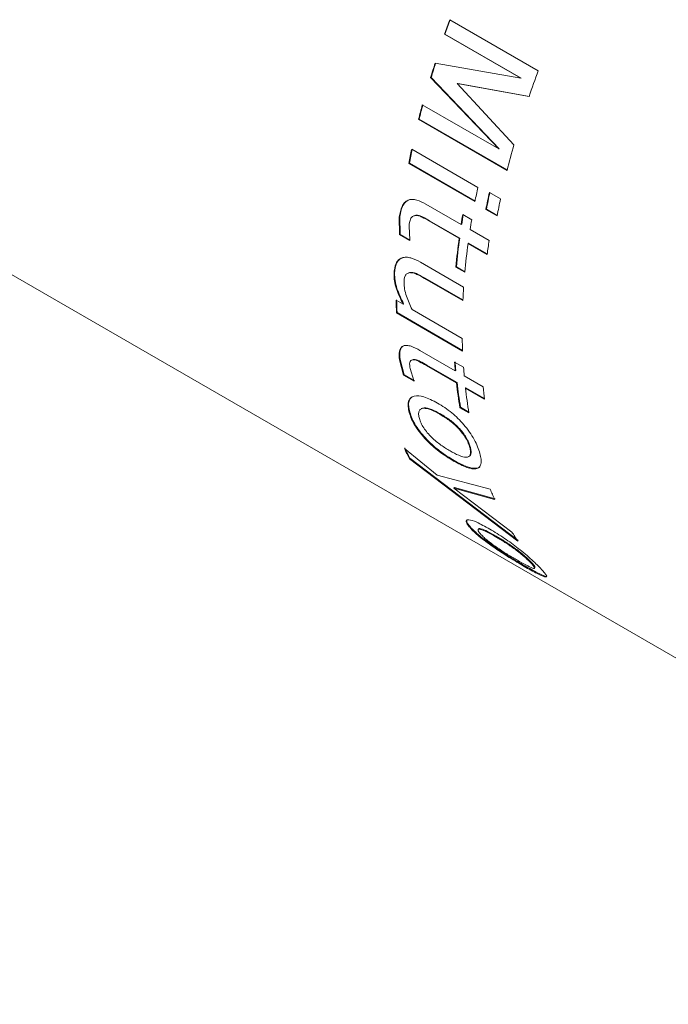
# Model space of a CAD drawing. Units: inches. Extents: x 0.1 to 10.9, y 0 to 8.5.
# Drawn here: x 9.4 to 9.6, y 6.8 to 7.2 of the extents above; entities that cross this region are included whole.
import ezdxf

# ---------------------------------------------------------------- set-up
doc = ezdxf.new("R2010")
doc.units = ezdxf.units.IN
doc.header["$MEASUREMENT"] = 0

msp = doc.modelspace()

# ---------------------------------------------------------------- linework, layer by layer
at = {"color": 7, "linetype": 'Continuous', "lineweight": 0}
for p, q in [((9.5786891242, 7.1478158407), (9.5504104483, 7.1641407728)), ((9.5487184056, 7.1595205719), (9.5731091141, 7.1454401155)), ((9.5488752695, 7.159517004), (9.5487184056, 7.1595205719)), ((9.5488752695, 7.159517004), (9.5732659781, 7.1454365476)), ((9.5731091141, 7.1454401155), (9.5457464421, 7.1502748471)), ((9.5444674194, 7.1456724973), (9.5443046958, 7.1456583217)), ((9.5443046958, 7.1456583217), (9.5660351968, 7.1228329187)), ((9.5444674194, 7.1456724973), (9.5662011676, 7.1228584548)), ((9.5732659781, 7.1454365476), (9.5731091141, 7.1454401155)), ((9.5529775604, 7.1437292695), (9.5528158384, 7.1437183436)), ((9.5709079118, 7.1241634917), (9.5528158384, 7.1437183436)), ((9.5528158384, 7.1437183436), (9.5757386975, 7.1396019707)), ((9.5529775604, 7.1437292695), (9.5758971815, 7.1396030292)), ((9.5660351968, 7.1228329187), (9.5416444882, 7.136913375)), ((9.5406233783, 7.1323588715), (9.5404558773, 7.1323274315)), ((9.5404558773, 7.1323274315), (9.5687345533, 7.1160024994)), ((9.5406233783, 7.1323588715), (9.5687625687, 7.1161144626)), ((9.5593722777, 7.110560245), (9.5382485815, 7.1227546953)), ((9.5662011676, 7.1228584548), (9.5660351968, 7.1228329187)), ((9.5375080361, 7.1182798996), (9.5373365194, 7.1182303113)), ((9.5373365194, 7.1182303113), (9.5584602157, 7.106035861)), ((9.5375080361, 7.1182798996), (9.5584859506, 7.1061696074)), ((9.5666290168, 7.1068802933), (9.5630487293, 7.1089471493)), ((9.5540441237, 7.0987221898), (9.5427718123, 7.1052295566)), ((9.5344778456, 7.101238036), (9.5343028844, 7.1011662136)), ((9.5344778456, 7.101238036), (9.5345488344, 7.0955515908)), ((9.53867862, 7.1013060808), (9.5395376759, 7.1016351856)), ((9.5395376759, 7.1016351856), (9.5393632084, 7.1015673554)), ((9.5574100191, 7.1001937656), (9.5545457891, 7.1018472504)), ((9.5621258962, 7.1035681252), (9.5619542685, 7.1035179562)), ((9.5619542685, 7.1035179562), (9.565534556, 7.1014511002)), ((9.5621258962, 7.1035681252), (9.5655601733, 7.1015855593)), ((9.5343028844, 7.1011662136), (9.534373157, 7.0954729046)), ((9.5377068635, 7.0937984039), (9.537396268, 7.0981761917)), ((9.5439744756, 7.0998973446), (9.5438001387, 7.0998305005)), ((9.5438001387, 7.0998305005), (9.5534053788, 7.0942855134)), ((9.5439744756, 7.0998973446), (9.5535797156, 7.0943523576)), ((9.5542176383, 7.0987833222), (9.5540441237, 7.0987221898)), ((9.5345488344, 7.0955515908), (9.534373157, 7.0954729046)), ((9.534373157, 7.0954729046), (9.537684923, 7.0935610628)), ((9.5345488344, 7.0955515908), (9.5377007033, 7.0937320556)), ((9.5629948425, 7.0935550498), (9.5569083537, 7.097068705)), ((9.5535797156, 7.0943523576), (9.5534053788, 7.0942855134)), ((9.5564439456, 7.0926988728), (9.5562696088, 7.0926320287)), ((9.5562696088, 7.0926320287), (9.5623560975, 7.0891183735)), ((9.5564439456, 7.0926988728), (9.5623769979, 7.0892737946)), ((9.397791696, 7.0899896833), (9.8143577709, 6.849511207)), ((9.5548459868, 7.0786865626), (9.5410506915, 7.0866504171)), ((9.5327824369, 7.0831301236), (9.5326057517, 7.083034693)), ((9.5368590124, 7.0830648404), (9.5377239977, 7.0833996894)), ((9.5377239977, 7.0833996894), (9.5375474519, 7.083308203)), ((9.5525397791, 7.0851656395), (9.5523641017, 7.0850869533)), ((9.5523641017, 7.0850869533), (9.5552283317, 7.0834334685)), ((9.5525397791, 7.0851656395), (9.555244112, 7.0836044613)), ((9.5425548291, 7.0815615449), (9.5423783378, 7.0814712525)), ((9.5423783378, 7.0814712525), (9.5545960689, 7.0744181065)), ((9.5425548291, 7.0815615449), (9.5546051124, 7.0746050644)), ((9.5355070426, 7.0732253465), (9.5332749572, 7.074513902)), ((9.5356837881, 7.0733312144), (9.5355070426, 7.0732253465)), ((9.5335654727, 7.0705585943), (9.5333888739, 7.0704474914)), ((9.5333888739, 7.0704474914), (9.5545125701, 7.0582530411)), ((9.5335654727, 7.0705585943), (9.5545040411, 7.058471016)), ((9.5543986534, 7.0623194517), (9.5383768668, 7.0715686323)), ((9.5521557871, 7.0519524297), (9.5408834757, 7.0584597966)), ((9.534528042, 7.0555942611), (9.5343531454, 7.0554636021)), ((9.5343531454, 7.0554636021), (9.5356848616, 7.0505235638)), ((9.534528042, 7.0555942611), (9.5358588503, 7.0506601168)), ((9.5381819013, 7.0553501437), (9.5388611959, 7.0555785536)), ((9.5388611959, 7.0555785536), (9.5386858564, 7.0554513545)), ((9.5548000534, 7.0530548226), (9.5519358234, 7.0547083074)), ((9.5389621285, 7.0488143678), (9.5377127377, 7.0526286824)), ((9.5431191718, 7.0537414793), (9.5429437324, 7.0536151384)), ((9.5429437324, 7.0536151384), (9.5525489725, 7.0480701514)), ((9.5431191718, 7.0537414793), (9.5527244119, 7.0481964922)), ((9.5523317327, 7.0520737726), (9.5521557871, 7.0519524297)), ((9.5358588503, 7.0506601168), (9.5356848616, 7.0505235638)), ((9.5356848616, 7.0505235638), (9.5389966276, 7.048611722)), ((9.5358588503, 7.0506601168), (9.5391706163, 7.048748275)), ((9.5527244119, 7.0481964922), (9.5525489725, 7.0480701514)), ((9.5611065059, 7.0467852898), (9.5550200171, 7.0502989449)), ((9.5555886419, 7.0465430074), (9.5554132025, 7.0464166666)), ((9.5554132025, 7.0464166666), (9.5614996912, 7.0429030114)), ((9.5555886419, 7.0465430074), (9.5614720798, 7.043146571)), ((9.5376496907, 7.0387307873), (9.5374792796, 7.0385781242)), ((9.553849795, 7.0402741655), (9.5536758063, 7.0401376125)), ((9.5536758063, 7.0401376125), (9.5565400363, 7.0384841277)), ((9.553849795, 7.0402741655), (9.5564953586, 7.0387469142)), ((9.547427761, 7.0381856405), (9.547255431, 7.0380406588)), ((9.5464104589, 7.0186309937), (9.5359445745, 7.0271194106)), ((9.5569832432, 7.027569765), (9.5568128321, 7.027417102)), ((9.5376798069, 7.0240153419), (9.5375186649, 7.0238383816)), ((9.5375186649, 7.0238383816), (9.5721300429, 6.9975475584)), ((9.5376798069, 7.0240153419), (9.5722839614, 6.9977368124)), ((9.5518054509, 7.0232727972), (9.5516387639, 7.0231085923)), ((9.5633203862, 7.0141511717), (9.5464104589, 7.0186309937)), ((9.5519108666, 7.0146260358), (9.5517508415, 7.0144469174)), ((9.5702634098, 7.000415564), (9.5517508415, 7.0144469174)), ((9.5517508415, 7.0144469174), (9.5647499085, 7.0108083317)), ((9.5519108666, 7.0146260358), (9.564913328, 7.010980514)), ((9.557297911, 7.0017099181), (9.5571528272, 7.0015095337)), ((9.5651974016, 6.9991207587), (9.5650479773, 6.9989254208)), ((9.5743476916, 6.9896362382), (9.5742100624, 6.9894286744)), ((9.5766314635, 6.9905488958), (9.5764863797, 6.9903485114))]:
    msp.add_line(p, q, dxfattribs=at)
for centre, radius, start, end in [((9.8393810477, 7.0556919742), 0.3086505292771101, 159.4292112327, 160.3425902023), ((9.8391637185, 7.0558220731), 0.3082531789036937, 159.4292112328, 160.3425902023), ((9.8248226935, 7.0605856168), 0.293134290231267, 162.1836884236, 163.1290213057), ((9.8246242838, 7.0607093132), 0.29275691510903, 162.1836884235, 163.1290213057), ((9.865894972, 7.0400145066), 0.306770804689207, 159.4266170816, 161.0567494369), ((9.8077371279, 7.0654989642), 0.2755091848623251, 164.9768784624, 165.9621112885), ((9.8075605363, 7.0656164378), 0.2751544999132897, 164.9768784623, 165.9621112886), ((9.8383884628, 7.0485607024), 0.2779597577455661, 164.217171906, 165.9580932984), ((9.7875139728, 7.0701516323), 0.2547554073171677, 168.083581309, 169.121622066), ((9.7873634162, 7.0702631161), 0.2544274403937664, 168.083581309, 169.121622066), ((9.808637669, 7.057957182), 0.2547554072836092, 168.0835813089, 169.121622066), ((9.812215122, 7.055893254), 0.2547520501445358, 167.9797730402, 169.2254303347), ((9.812064569, 7.0560047341), 0.2544240875163825, 167.9797730402, 169.2254303348), ((9.8157954095, 7.0538263981), 0.2547520501163603, 167.9797730402, 169.2254303348), ((9.7907809368, 7.0623216701), 0.2395189272152843, 170.5015632025, 171.2586913007), ((9.7906496812, 7.0624296639), 0.2392105753898161, 170.5015632024, 171.2586913007), ((9.7936451668, 7.0606681853), 0.2395189271706273, 170.5015632025, 171.2586913008), ((9.7513059627, 7.0739329995), 0.2145208835327075, 174.6865923653, 174.7502534033), ((9.77344111, 7.0647192514), 0.2220132583233439, 172.346989891, 174.7362307875), ((9.7733321774, 7.0648241586), 0.2217274429769424, 172.346989891, 174.7362307875), ((9.77630534, 7.0630657666), 0.2220132583180904, 172.346989891, 174.7362307876), ((9.7936474387, 7.0580838509), 0.2333641491446171, 171.2571903728, 172.3577352325), ((9.7569170057, 7.0647137688), 0.2025535376915094, 176.0444115781, 177.2539086363), ((9.7076912391, 7.0773652113), 0.1744395866164899, 180.9365721699, 182.2727646078), ((9.7076434447, 7.0774674085), 0.1742150166573238, 180.93657217, 182.2727646078), ((9.7288149354, 7.065170761), 0.174439586616433, 180.9365721699, 182.2727646078), ((9.7111618557, 7.0660304095), 0.1596280656844443, 184.06729113, 185.0596247976), ((9.7111331001, 7.0661336286), 0.159422563738239, 184.0672911299, 185.0596247977), ((9.7140260857, 7.0643769247), 0.1596280656704952, 184.0672911299, 185.0596247976), ((9.674632167, 7.0718069889), 0.1376045782716093, 189.6187833223, 189.7043749967), ((9.6955757598, 7.0643411033), 0.1439493166867976, 186.490155976, 189.6796328537), ((9.6955670694, 7.0644464973), 0.1437639992695915, 186.490155976, 189.6796328537), ((9.6984399898, 7.0626876186), 0.1439493166902303, 186.490155976, 189.6796328536), ((9.7144682278, 7.0603562485), 0.1539609972694328, 185.0569241443, 186.5091232032), ((9.620239115, 7.0655420412), 0.0926383726582928, 204.5041620427, 206.7550371225), ((9.6202937644, 7.0656653131), 0.0925191119000058, 204.5041620427, 206.7550371226), ((9.6538192633, 7.0508747693), 0.0976661117236665, 202.0868539329, 204.2198425767), ((9.6388495813, 7.0430132252), 0.0807379939152947, 211.8436864037, 214.2722611332)]:
    msp.add_arc(centre, radius, start, end, dxfattribs=at)
for points, knots in [([(9.54277181231224, 7.105229556644423), (9.541806730681063, 7.105732175039694), (9.540329918983112, 7.106501304512022), (9.538392772779842, 7.106782710552931), (9.537045842230519, 7.106530498525491), (9.535940873379927, 7.105735433410716), (9.534816013752414, 7.104060153353468), (9.534507971814307, 7.102322862811041), (9.534302884381821, 7.101166213625492)], [0, 0, 0, 0, 0.2501520782829715, 0.3827940596328373, 0.5002923709543096, 0.6209366653137786, 0.7476281101927492, 0.9999999999999999, 0.9999999999999999, 0.9999999999999999, 0.9999999999999999]), ([(9.537266164092074, 7.106509311226135), (9.536885499389488, 7.106285330975428), (9.536105057791982, 7.105826125003652), (9.534996338152464, 7.104114277326455), (9.534685059734043, 7.102387517896119), (9.534477845628853, 7.101238035988406)], [0, 0, 0, 0, 0.2414646476410487, 0.4950526120898232, 0.9999999999999999, 0.9999999999999999, 0.9999999999999999, 0.9999999999999999]), ([(9.53739626797325, 7.098176191653971), (9.537499577149463, 7.098984105006068), (9.537654400610563, 7.100194877814689), (9.538451953020518, 7.101343521845203), (9.539059374202582, 7.101492723965379), (9.539363208413345, 7.101567355390437)], [0, 0, 0, 0, 0.5005781903621507, 0.7501874550136142, 1, 1, 1, 1]), ([(9.539363208413345, 7.101567355390437), (9.539724172369084, 7.101574351031714), (9.540446360170721, 7.101588347351058), (9.54195690624179, 7.100877726465652), (9.543062589102858, 7.100249536688218), (9.543800138721767, 7.099830500500479)], [0, 0, 0, 0, 0.2496474981048442, 0.4994747397213235, 1, 1, 1, 1]), ([(9.539537675855689, 7.101635185624681), (9.539898621673204, 7.10164191535756), (9.540620832261077, 7.101655380770102), (9.542131242942313, 7.100944576674438), (9.543236922633888, 7.100316385108097), (9.543974475590456, 7.09989734462958)], [0, 0, 0, 0, 0.2496140908397863, 0.4994487552912094, 1, 1, 1, 1]), ([(9.54105069151804, 7.08665041706073), (9.540034041162752, 7.087178034325513), (9.538488365501188, 7.087980203095293), (9.536513428228917, 7.088300341496613), (9.535150696468035, 7.088116441817406), (9.534030977505642, 7.087439707185755), (9.532909432439375, 7.08591706342357), (9.532727329418195, 7.084188641777656), (9.5326057517047, 7.083034693038627)], [0, 0, 0, 0, 0.2502581285589853, 0.3804827258564578, 0.500608861944668, 0.6249550298592031, 0.749608163380635, 0.9999999999999999, 0.9999999999999999, 0.9999999999999999, 0.9999999999999999]), ([(9.535377992324777, 7.088126531752538), (9.534984062179928, 7.087934084243418), (9.53419739099193, 7.087549770139491), (9.533091660816666, 7.085995601214844), (9.532906306566558, 7.084277983666924), (9.532782436886844, 7.083130123634541)], [0, 0, 0, 0, 0.249653811736509, 0.4985540285137698, 1, 1, 1, 1]), ([(9.5326057517047, 7.083034693038627), (9.532622503612597, 7.08225678707702), (9.532655999014954, 7.080701365847439), (9.533533991250563, 7.077326288083569), (9.5347177961282, 7.074865777090086), (9.535507042646488, 7.073225346499289)], [0, 0, 0, 0, 0.2500736406666281, 0.5000216849447849, 1, 1, 1, 1]), ([(9.532782436886844, 7.083130123634541), (9.532799215395857, 7.082353174010736), (9.53283276609486, 7.080799567373338), (9.53371096636712, 7.077427801249772), (9.534894594949641, 7.074969983055472), (9.535683788145, 7.073331214422288)], [0, 0, 0, 0, 0.250019546906283, 0.4999449329163026, 1, 1, 1, 1]), ([(9.535798888483052, 7.079976016669083), (9.535836047091973, 7.080794072398441), (9.535891097877789, 7.082006028713535), (9.536646335543272, 7.083082400041496), (9.537239774442494, 7.083231104755205), (9.537547451947919, 7.083308202996352)], [0, 0, 0, 0, 0.5000137056127248, 0.7407744318665231, 1, 1, 1, 1]), ([(9.537547451947919, 7.083308202996352), (9.537927334870156, 7.083301978668038), (9.53868792545526, 7.083289516498148), (9.540335840271396, 7.08260249330594), (9.541561246264328, 7.08192380005703), (9.542378337775604, 7.081471252496757)], [0, 0, 0, 0, 0.2495228873403837, 0.4995874985940142, 1, 1, 1, 1]), ([(9.537723997691248, 7.083399689362948), (9.538103884311736, 7.083393190523998), (9.538864539305505, 7.08338017776168), (9.54051234880549, 7.082692826351404), (9.541737738844015, 7.08201411182035), (9.542554829125475, 7.08156154485818)], [0, 0, 0, 0, 0.2494905370926489, 0.4995601653301086, 1, 1, 1, 1]), ([(9.538376866845448, 7.071568632253382), (9.537725681235262, 7.072971095517358), (9.53672308392774, 7.075130396752462), (9.535909803320719, 7.078013310346234), (9.535833862990016, 7.079357121240804), (9.535798888483052, 7.079976016669083)], [0, 0, 0, 0, 0.4999066240417586, 0.7696807598866618, 1, 1, 1, 1]), ([(9.54088347570959, 7.058459796590429), (9.539929969054633, 7.058968425452922), (9.538470869910437, 7.059746752414898), (9.536712103508206, 7.060121869751412), (9.53558538800423, 7.059986500394948), (9.534788403994902, 7.059357324980355), (9.53416601261181, 7.057957182615533), (9.534278352228926, 7.056460235793073), (9.534353145433327, 7.055463602080584)], [0, 0, 0, 0, 0.2501520782845222, 0.3827940596383693, 0.5002923709579509, 0.6209366652816667, 0.7476281101770801, 1, 1, 1, 1]), ([(9.5354833380385, 7.059774469392686), (9.53532352882179, 7.059671267194234), (9.534870452926645, 7.059378678134557), (9.534361093791238, 7.058057565296053), (9.53446132159459, 7.05657871379189), (9.534528041975305, 7.055594261054408)], [0, 0, 0, 0, 0.1541024912712084, 0.4368967298259829, 1, 1, 1, 1]), ([(9.537712737651274, 7.05262868243988), (9.537624373419689, 7.053325083454667), (9.537491947078939, 7.054368739201184), (9.537937829232138, 7.055318701325935), (9.538436446376778, 7.055407124802828), (9.538685856425504, 7.055451354536839)], [0, 0, 0, 0, 0.5005781903621277, 0.7501874550135986, 1, 1, 1, 1]), ([(9.538685856425504, 7.055451354536839), (9.53900001817436, 7.055432329244443), (9.53962856786515, 7.055394264961645), (9.54110417310268, 7.054664424953402), (9.542207652569568, 7.05403499912215), (9.542943732406686, 7.05361513842039)], [0, 0, 0, 0, 0.2496474981048228, 0.4994747397212803, 1, 1, 1, 1]), ([(9.538861195876995, 7.055578553570966), (9.539175399547807, 7.055559295764687), (9.53980408453817, 7.055520763134807), (9.541279611009822, 7.054790771126462), (9.542383088101603, 7.054161343960591), (9.543119171795414, 7.053741479264993)], [0, 0, 0, 0, 0.2496140908397649, 0.4994487552911662, 1, 1, 1, 1]), ([(9.54650304482763, 7.041648258087713), (9.545014501440043, 7.042428938396203), (9.54224369750393, 7.043882112075686), (9.539345144843892, 7.044110642874723), (9.537828917090271, 7.043325822306761), (9.537156896789448, 7.042159283278398), (9.53702932234543, 7.040541870365847), (9.537329263061542, 7.039232840663352), (9.537479279605359, 7.038578124243829)], [0, 0, 0, 0, 0.2682988464009395, 0.4994167491942596, 0.6267791982699492, 0.7496396656920383, 0.8747812816193641, 1, 1, 1, 1]), ([(9.538075266110258, 7.043368141459127), (9.537820519295513, 7.043024608104547), (9.537306392453718, 7.04233129337628), (9.537206042445629, 7.040685914862427), (9.53750178253291, 7.039382608526677), (9.537649690706981, 7.038730787320604)], [0, 0, 0, 0, 0.3292831201777301, 0.6645550830641538, 1, 1, 1, 1]), ([(9.560035090853335, 7.025556931574251), (9.559818892415818, 7.026250405772497), (9.559386642811742, 7.027636881785333), (9.558278537646892, 7.029972101898481), (9.556764397919583, 7.032398585251392), (9.5544139731016, 7.035413126273824), (9.550859720331292, 7.038901552552757), (9.54802426963978, 7.040689188125322), (9.54650304482763, 7.041648258087713)], [0, 0, 0, 0, 0.1252358245705793, 0.2503863404783552, 0.3737768754535684, 0.5005888617008276, 0.7320649527357401, 1, 1, 1, 1]), ([(9.537479279605359, 7.038578124243829), (9.53770135953651, 7.037891445481001), (9.538145398295612, 7.036518462410584), (9.53935113179089, 7.034270820560264), (9.540988590632072, 7.031966016179946), (9.543510376493208, 7.029119086735474), (9.547256761015214, 7.025810895114769), (9.550108388908685, 7.024052347159199), (9.551638763899694, 7.023108592254199)], [0, 0, 0, 0, 0.1252179708141381, 0.2503676585710712, 0.3735271954114175, 0.5005919953879646, 0.7319841335824908, 1, 1, 1, 1]), ([(9.537649690706981, 7.038730787320604), (9.537871527242748, 7.038044971278956), (9.538315081134428, 7.036673707644685), (9.53952012808668, 7.034428391786671), (9.541156971385611, 7.032125641270469), (9.54367839573062, 7.029280572967503), (9.547424071839195, 7.025974468255064), (9.550275182898567, 7.024216399824159), (9.551805450911935, 7.023272797197286)], [0, 0, 0, 0, 0.1251267945505128, 0.2501863657606156, 0.3733088834877948, 0.5003737901273942, 0.7318371709532414, 1, 1, 1, 1]), ([(9.547255430998954, 7.038040658798336), (9.546310214389317, 7.038554459894927), (9.544423385943936, 7.039580102604156), (9.542289647076197, 7.040113843255679), (9.541078429395847, 7.039783774991849), (9.540536063103735, 7.039105225541737), (9.540397948003253, 7.038057129025526), (9.540599801030968, 7.037166729974014), (9.54070153835507, 7.036717953862461)], [0, 0, 0, 0, 0.2503738545871954, 0.4997928580587579, 0.6268013170020528, 0.7495894959029704, 0.8737888903524051, 1, 1, 1, 1]), ([(9.547427761024657, 7.038185640503196), (9.546486298473178, 7.038695047691935), (9.54460710559945, 7.039711842632316), (9.542426462177545, 7.040302033742266), (9.54158630798544, 7.039967220683429), (9.541302903044578, 7.039854279897044)], [0, 0, 0, 0, 0.3995121312510741, 0.7974404811262511, 1, 1, 1, 1]), ([(9.54070153835507, 7.036717953862461), (9.540861425649343, 7.036229750958226), (9.541171265901667, 7.035283678840861), (9.54204458989909, 7.033714012049642), (9.543211361419202, 7.032150646393598), (9.545052107963762, 7.03016938696424), (9.547606090825305, 7.028111835183346), (9.549527855365419, 7.026945858818078), (9.550490644751402, 7.02636171354671)], [0, 0, 0, 0, 0.1297238201296473, 0.2513874622993196, 0.3751052051495609, 0.5002287934315487, 0.7496184350059723, 1, 1, 1, 1]), ([(9.556812832103624, 7.02741710195562), (9.556664384083913, 7.027891682759088), (9.556367693699384, 7.028840186897738), (9.555553559126619, 7.030447222631252), (9.554445510699392, 7.032095934158058), (9.552656639145304, 7.034162865500038), (9.550146745561172, 7.036282761584867), (9.548220549893427, 7.037453873867553), (9.547255430998954, 7.038040658798336)], [0, 0, 0, 0, 0.1252059288327046, 0.2502384015816335, 0.3737162502268486, 0.5002552944546578, 0.7496032901471567, 1, 1, 1, 1]), ([(9.556983243205247, 7.027569765032395), (9.556834953453762, 7.028043761194827), (9.556538561120203, 7.028991155247853), (9.555724765490071, 7.030596618312853), (9.554616996436028, 7.032243879701425), (9.552828305758599, 7.034309385542132), (9.550318865088114, 7.036427976038278), (9.54839285577581, 7.037598905224163), (9.547427761024657, 7.038185640503196)], [0, 0, 0, 0, 0.125110918511925, 0.250063923637737, 0.3734978183533204, 0.5000368662780152, 0.749475875820558, 0.9999999999999999, 0.9999999999999999, 0.9999999999999999, 0.9999999999999999]), ([(9.550490644751402, 7.02636171354671), (9.551435670824365, 7.025841267750766), (9.553321714798933, 7.024802583543408), (9.555416312237742, 7.024171221065767), (9.55655998792222, 7.024427143038814), (9.557035807965647, 7.02507068884938), (9.557130358541892, 7.026082633123947), (9.5569187206506, 7.026972084002656), (9.556812832103624, 7.02741710195562)], [0, 0, 0, 0, 0.2503937250902701, 0.4997254467234451, 0.6270684424497963, 0.7497628074952977, 0.874799108270964, 1, 1, 1, 1]), ([(9.556793297602734, 7.024823739379967), (9.556925662548675, 7.024959943874773), (9.557239449677041, 7.025282833118535), (9.557292888888915, 7.026245213603412), (9.557086499308983, 7.027128073037422), (9.556983243205247, 7.027569765032395)], [0, 0, 0, 0, 0.2671745254339172, 0.6333695565110115, 1, 1, 1, 1]), ([(9.551638763899694, 7.023108592254199), (9.553108893765208, 7.022322436666289), (9.555850910427083, 7.020856136462855), (9.558551143060027, 7.02043479868516), (9.559896421698001, 7.02104708515952), (9.560456381393807, 7.022081250970651), (9.560500992909098, 7.023611442835389), (9.560190427160581, 7.024908286579564), (9.560035090853335, 7.025556931574251)], [0, 0, 0, 0, 0.2677169541597819, 0.499332995127328, 0.6258077485604591, 0.74962838251494, 0.8747711146983626, 1, 1, 1, 1]), ([(9.551805450911935, 7.023272797197286), (9.553284254624652, 7.022476779428673), (9.556043018024315, 7.020991778636041), (9.558646924948892, 7.02067363563227), (9.55980328957569, 7.020961868396265), (9.559991265220596, 7.021309318251626), (9.559992453110443, 7.021311513919877)], [0, 0, 0, 0, 0.4272145113539728, 0.796984581247828, 0.99871706808171, 1, 1, 1, 1]), ([(9.563174563631057, 7.001367000732089), (9.561713272805621, 7.002175410157427), (9.558993197324622, 7.003680199360367), (9.556600757262133, 7.004430145301953), (9.55567642873854, 7.004267318534902), (9.555566925883213, 7.003701488538574), (9.556061008916211, 7.002759031776788), (9.556788813044333, 7.00192611853055), (9.55715282717783, 7.001509533652979)], [0, 0, 0, 0, 0.2682988463976996, 0.4994167491943001, 0.6267791982574131, 0.7496396656918549, 0.8747812816192695, 1, 1, 1, 1]), ([(9.555922669026401, 7.004385604887571), (9.555844985415115, 7.004230623338048), (9.555688205320468, 7.003917841509286), (9.556214309831038, 7.002952957787826), (9.556936648491961, 7.002124335871995), (9.557297910955159, 7.001709918078006)], [0, 0, 0, 0, 0.3292831202069598, 0.6645550830787669, 1, 1, 1, 1]), ([(9.55715282717783, 7.001509533652979), (9.557587704395052, 7.001062315447998), (9.558457221685053, 7.000168122912187), (9.560269680872743, 6.998620049826826), (9.56244841482015, 6.99694954434416), (9.565534072204294, 6.994773776387257), (9.569755424569193, 6.992041807711101), (9.572654320326341, 6.990341287674664), (9.574210062426552, 6.989428674447226)], [0, 0, 0, 0, 0.1252179708143999, 0.250367658570912, 0.3735271954238213, 0.5005919953873762, 0.7319841335992391, 0.9999999999999999, 0.9999999999999999, 0.9999999999999999, 0.9999999999999999]), ([(9.557297910955159, 7.001709918078006), (9.55773226961953, 7.001263252991361), (9.558600753592657, 7.000370162785212), (9.560411771747118, 6.998823545827096), (9.562589214267465, 6.997154302537796), (9.565673841948097, 6.994979602027882), (9.569893792173483, 6.992248880681164), (9.572792094677622, 6.990548746165881), (9.57434769160896, 6.989636238230267)], [0, 0, 0, 0, 0.1251267945506319, 0.2501863657608611, 0.3733088835015093, 0.5003737901288264, 0.7318371709712842, 1, 1, 1, 1]), ([(9.565047977308627, 6.998925420833491), (9.564114180285697, 6.999451291544406), (9.562250147462837, 7.000501027452379), (9.560367292771451, 7.001300730379659), (9.559530244393152, 7.001372179695629), (9.559351931445834, 7.001088344113242), (9.559632293652443, 7.000498952974962), (9.560126165966873, 6.999934072526989), (9.560375085927541, 6.999649363271612)], [0, 0, 0, 0, 0.2503738545871838, 0.4997928580587396, 0.6268013169994856, 0.7495894959145679, 0.8737888903524985, 1, 1, 1, 1]), ([(9.565197401572737, 6.999120758698731), (9.564260087927954, 6.999649145875012), (9.562389176420156, 7.000703825548329), (9.560549631039926, 7.001473101984616), (9.559744495166246, 7.001592316944481), (9.55968694617558, 7.001434920336767), (9.559669357020065, 7.001386813960295)], [0, 0, 0, 0, 0.366807298954233, 0.7321604679254677, 0.9181380745651063, 1, 1, 1, 1]), ([(9.579708638425807, 6.988488340983403), (9.579278235255364, 6.988943453906825), (9.578417722098308, 6.989853369737946), (9.576686340450694, 6.991511900853467), (9.574610485590215, 6.993338580753304), (9.571669052349314, 6.995732083861816), (9.56761153987196, 6.998702024137684), (9.564723827133205, 7.000436468146917), (9.563174563631057, 7.001367000732089)], [0, 0, 0, 0, 0.1252358245705814, 0.2503863404780596, 0.3737768754715684, 0.5005888617007639, 0.7320649527393975, 1, 1, 1, 1]), ([(9.560375085927541, 6.999649363271612), (9.560685568436845, 6.999330347031739), (9.561287242131195, 6.998712136105683), (9.562573109454112, 6.997613802740792), (9.5640883720152, 6.996452832420164), (9.56629291304249, 6.99489587518617), (9.56908099380552, 6.993114641673295), (9.5710255247887, 6.991975599254706), (9.571999719989122, 6.991404947685324)], [0, 0, 0, 0, 0.1297238201308341, 0.2513874623019262, 0.3751052051608381, 0.5002287934312815, 0.7496184350058388, 1, 1, 1, 1]), ([(9.576486379676096, 6.99034851136477), (9.576191185928495, 6.99065951111069), (9.575601207384786, 6.991281079753938), (9.574365188581265, 6.992425690240622), (9.572886787640956, 6.993672957136805), (9.570722093571952, 6.995336762314573), (9.56797112278427, 6.997201179606114), (9.566023721341015, 6.998349870248674), (9.565047977308627, 6.998925420833491)], [0, 0, 0, 0, 0.1252059288327491, 0.2502384015817225, 0.3737162502355417, 0.5002552944544822, 0.7496032901470543, 1, 1, 1, 1]), ([(9.576631463453424, 6.990548895789797), (9.576336614147065, 6.99085951846477), (9.575747287689339, 6.991480371750784), (9.574512119365568, 6.992623970953336), (9.573034471518467, 6.993870301953097), (9.570870438993367, 6.995533197911349), (9.568120296798847, 6.997396708340599), (9.56617310870018, 6.998545244322617), (9.565197401572737, 6.999120758698731)], [0, 0, 0, 0, 0.125110918511816, 0.2500639236375233, 0.3734978183436518, 0.5000368662784438, 0.7494758758207589, 1, 1, 1, 1]), ([(9.571999719989122, 6.991404947685324), (9.572934640067801, 6.990872544655648), (9.574800514916706, 6.989809996695446), (9.576663128578591, 6.988904778570676), (9.577443871379996, 6.98873728285173), (9.57756003978213, 6.98896551820786), (9.577241745355638, 6.989505883673477), (9.576738278619308, 6.990067512332504), (9.576486379676096, 6.99034851136477)], [0, 0, 0, 0, 0.2503937250904016, 0.4997254467237146, 0.6270684424292502, 0.7497628074951606, 0.8747991082709005, 0.9999999999999999, 0.9999999999999999, 0.9999999999999999, 0.9999999999999999]), ([(9.574210062426552, 6.989428674447226), (9.575653892213726, 6.988610242886341), (9.578346855213892, 6.987083743065371), (9.580575441723074, 6.986090226341132), (9.581357728035094, 6.986032370937681), (9.581377196156451, 6.986433103241073), (9.580813355162354, 6.98726171166491), (9.580076961802547, 6.988079370758141), (9.579708638425807, 6.988488340983403)], [0, 0, 0, 0, 0.2677169541653056, 0.499332995127333, 0.6258077485763573, 0.7496283825151733, 0.8747711146984766, 1, 1, 1, 1]), ([(9.57434769160896, 6.989636238230267), (9.575798811866518, 6.988812244694786), (9.578505930749573, 6.9872750540672), (9.58065496421651, 6.986340844777637), (9.581417825979347, 6.986191073265942), (9.58140835211823, 6.986366646534997), (9.581406707240301, 6.986397130050818)], [0, 0, 0, 0, 0.4103486546885624, 0.7655206975152128, 0.9592890559856516, 1, 1, 1, 1]), ([(9.577565212806698, 6.989097077866004), (9.577599525364779, 6.989128415806758), (9.577696818608896, 6.989217274524689), (9.577373387637659, 6.989716537545413), (9.576878869455095, 6.990271333163348), (9.576631463453424, 6.990548895789797)], [0, 0, 0, 0, 0.2139869759101397, 0.6067599809070336, 1, 1, 1, 1])]:
    msp.add_open_spline(points, degree=3, knots=knots, dxfattribs=at)

doc.saveas('drawing.dxf')
